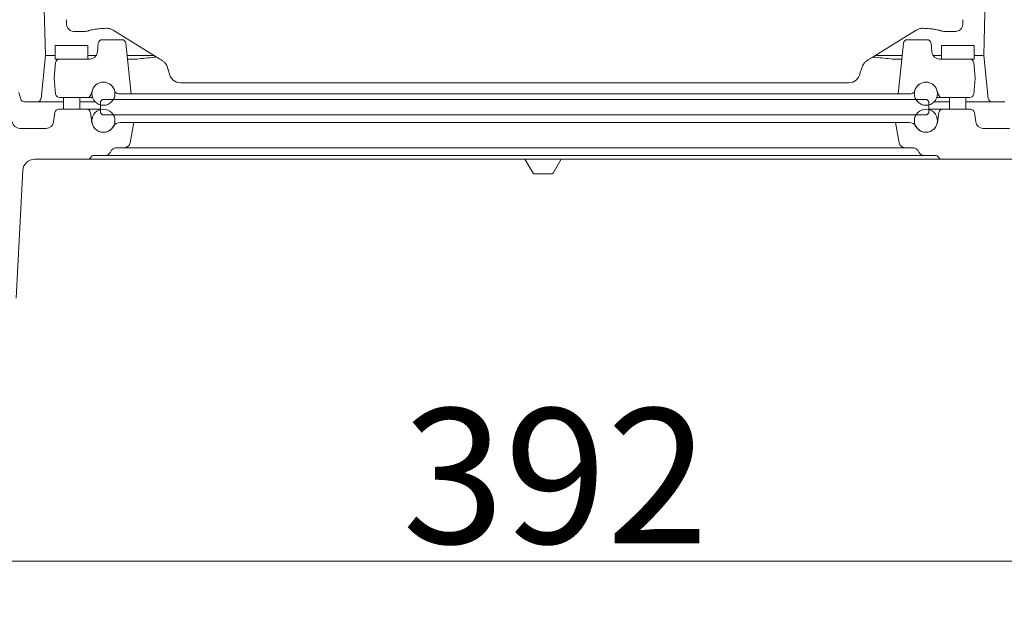
# Model space of a CAD drawing. Extents: x -4895 to -2867, y -1314 to 1051.
# Drawn here: x -4596 to -4340, y -1275 to -1118 of the extents above; entities that cross this region are included whole.
import ezdxf

# ---------------------------------------------------------------- set-up
doc = ezdxf.new("R2010")
doc.units = 0
doc.header["$LTSCALE"] = 5
doc.layers.add('SLD-0', color=7, linetype='Continuous')
doc.styles.add('Brunner 2014', font='arial.ttf', dxfattribs={"height": 35})
doc.dimstyles.new('Brunner 2014', dxfattribs={"dimscale": 5, "dimtxt": 35, "dimasz": 5, "dimexe": 3.175, "dimexo": 0, "dimgap": 0.762, "dimtad": 1, "dimdec": 0, "dimrnd": 1e-08, "dimtxsty": 'Brunner 2014', "dimcen": 0.09, "dimdle": 10, "dimclrd": 7, "dimclre": 7, "dimclrt": 7, "dimadec": 1, "dimazin": 2, "dimtfac": 0.666667, "dimtdec": 0, "dimtmove": 0, "dimatfit": 3, "dimldrblk": 'Filled-1', "dimfxl": 1, "dimtolj": 1, "dimlwd": 5, "dimlwe": 5, "dimarcsym": 0})

# ---------------------------------------------------------------- blocks, each defined once
blk = doc.blocks.new('*D120')
at = {"layer": 'Defpoints', "color": 0, "lineweight": 5}
for p in [(-4662.95, -1132.05), (-4271.37, -1132.05), (-4271.37, -1258.69)]:
    blk.add_point(p, dxfattribs=at)
at = {"layer": 'SLD-0', "color": 7, "linetype": 'Continuous', "lineweight": 5}
for p, q in [((-4662.95, -1132.05), (-4662.95, -1274.56)), ((-4271.37, -1132.05), (-4271.37, -1274.56)), ((-4637.95, -1258.69), (-4296.37, -1258.69))]:
    blk.add_line(p, q, dxfattribs=at)
at = {"layer": 'SLD-0', "color": 7, "lineweight": 5}
for points in [[(-4637.95, -1254.52), (-4637.95, -1262.85), (-4662.95, -1258.69)], [(-4296.37, -1254.52), (-4296.37, -1262.85), (-4271.37, -1258.69)]]:
    blk.add_solid(points, dxfattribs=at)
at = {"layer": 'SLD-0', "color": 7, "lineweight": 5, "insert": (-4456.56, -1219.11), "char_height": 35, "attachment_point": 2, "style": 'Brunner 2014'}
blk.add_mtext('\\A1;392', dxfattribs=at)
blk = doc.blocks.new('Filled-1')
at = {"color": 0}
for p, q in [((0, 0), (-1, 0.167)), ((-1, 0.167), (-1, -0.167)), ((-1, 0), (0, 0)), ((-1, -0.167), (0, 0))]:
    blk.add_line(p, q, dxfattribs=at)
at = {"color": 0, "flags": 128}
blk.add_lwpolyline([(-1, -0.167), (0, 0), (-1, 0.167), (-1, -0.167)], dxfattribs=at)
at = {"color": 0}
blk.add_solid([(-1, -0.167), (0, 0), (-1, 0.167), (-1, -0.167)], dxfattribs=at)

msp = doc.modelspace()

# ---------------------------------------------------------------- linework, layer by layer
at = {"color": 7, "linetype": 'Continuous', "lineweight": 5}
for p, q in [((-4588.94, -1127.56), (-4592.09, -1007)), ((-4342.23, -1007), (-4345.39, -1127.56)), ((-4581.49, -1121.32), (-4578.85, -1121.32)), ((-4571.37, -1121), (-4560.21, -1127.87)), ((-4374.12, -1127.87), (-4362.96, -1121)), ((-4355.47, -1121.32), (-4352.84, -1121.32)), ((-4575.47, -1126.66), (-4575.23, -1124.35)), ((-4574.24, -1123.45), (-4569.09, -1123.45)), ((-4568.1, -1124.35), (-4566.72, -1137.45)), ((-4367.61, -1137.45), (-4366.23, -1124.35)), ((-4365.23, -1123.45), (-4360.09, -1123.45)), ((-4358.85, -1126.66), (-4359.09, -1124.35)), ((-4586.41, -1124.95), (-4586.41, -1128.45)), ((-4577.91, -1124.95), (-4586.41, -1124.95)), ((-4577.91, -1128.45), (-4577.91, -1124.95)), ((-4356.41, -1124.95), (-4356.41, -1128.45)), ((-4347.91, -1124.95), (-4356.41, -1124.95)), ((-4347.91, -1128.45), (-4347.91, -1124.95)), ((-4588.94, -1127.56), (-4590.1, -1138.66)), ((-4588.94, -1127.56), (-4586.41, -1127.56)), ((-4586.31, -1129.36), (-4586.66, -1133.45)), ((-4585.31, -1128.45), (-4586.41, -1128.45)), ((-4585.31, -1128.45), (-4577.46, -1128.45)), ((-4577.91, -1127.56), (-4575.8, -1127.56)), ((-4567.76, -1127.56), (-4560.71, -1127.56)), ((-4567.67, -1128.45), (-4565.21, -1128.45)), ((-4565.21, -1128.45), (-4565.11, -1128.45)), ((-4565.11, -1128.45), (-4564.69, -1128.4)), ((-4560.07, -1127.94), (-4560.27, -1127.96)), ((-4374.06, -1127.96), (-4374.25, -1127.95)), ((-4373.61, -1127.56), (-4366.57, -1127.56)), ((-4369.63, -1128.4), (-4369.21, -1128.45)), ((-4369.21, -1128.45), (-4369.11, -1128.45)), ((-4369.11, -1128.45), (-4366.66, -1128.45)), ((-4358.53, -1127.56), (-4356.41, -1127.56)), ((-4356.86, -1128.45), (-4351.68, -1128.45)), ((-4351.68, -1128.45), (-4351.64, -1128.55)), ((-4351.68, -1128.45), (-4351.56, -1128.45)), ((-4351.64, -1128.55), (-4351.56, -1128.45)), ((-4351.56, -1128.45), (-4349.02, -1128.45)), ((-4347.91, -1128.45), (-4349.02, -1128.45)), ((-4347.66, -1133.45), (-4348.02, -1129.36)), ((-4347.91, -1127.56), (-4345.39, -1127.56)), ((-4344.22, -1138.66), (-4345.39, -1127.56)), ((-4586.66, -1133.45), (-4586.31, -1137.54)), ((-4553.87, -1134.6), (-4380.46, -1134.6)), ((-4348.02, -1137.54), (-4347.66, -1133.45)), ((-4595.86, -1137.15), (-4595.37, -1138.83)), ((-4577.18, -1137.77), (-4576.76, -1136.5)), ((-4571.07, -1136.5), (-4570.98, -1136.77)), ((-4363.35, -1136.77), (-4363.26, -1136.5)), ((-4357.57, -1136.5), (-4357.14, -1137.77)), ((-4591.1, -1139.55), (-4594.41, -1139.55)), ((-4584.26, -1139.55), (-4591.1, -1139.55)), ((-4585.31, -1138.45), (-4578.13, -1138.45)), ((-4584.26, -1138.45), (-4584.26, -1141.45)), ((-4580.06, -1141.45), (-4580.06, -1138.45)), ((-4576.06, -1139.55), (-4580.06, -1139.55)), ((-4576.74, -1138.45), (-4578.13, -1138.45)), ((-4574.66, -1139.45), (-4574.16, -1138.95)), ((-4574.66, -1139.45), (-4574.66, -1142.45)), ((-4360.16, -1138.95), (-4574.16, -1138.95)), ((-4566.72, -1137.45), (-4570.03, -1137.45)), ((-4563.74, -1137.45), (-4566.72, -1137.45)), ((-4563.74, -1137.45), (-4370.59, -1137.45)), ((-4367.61, -1137.45), (-4370.59, -1137.45)), ((-4364.3, -1137.45), (-4367.61, -1137.45)), ((-4360.16, -1138.95), (-4359.66, -1139.45)), ((-4359.66, -1142.45), (-4359.66, -1139.45)), ((-4354.26, -1139.55), (-4358.27, -1139.55)), ((-4356.19, -1138.45), (-4357.58, -1138.45)), ((-4356.19, -1138.45), (-4349.02, -1138.45)), ((-4354.26, -1138.45), (-4354.26, -1141.45)), ((-4350.06, -1141.45), (-4350.06, -1138.45)), ((-4343.23, -1139.55), (-4350.06, -1139.55)), ((-4339.91, -1139.55), (-4343.23, -1139.55)), ((-4586.48, -1142.31), (-4586.82, -1144.73)), ((-4585.49, -1141.45), (-4578.27, -1141.45)), ((-4577.68, -1141.45), (-4578.27, -1141.45)), ((-4577.68, -1141.45), (-4574.66, -1141.45)), ((-4577.28, -1142.3), (-4576.88, -1144.91)), ((-4359.66, -1141.45), (-4356.65, -1141.45)), ((-4357.45, -1144.91), (-4357.04, -1142.3)), ((-4356.06, -1141.45), (-4356.65, -1141.45)), ((-4356.06, -1141.45), (-4348.83, -1141.45)), ((-4347.5, -1144.73), (-4347.84, -1142.31)), ((-4574.16, -1142.95), (-4574.66, -1142.45)), ((-4360.16, -1142.95), (-4574.16, -1142.95)), ((-4359.66, -1142.45), (-4360.16, -1142.95)), ((-4595.61, -1146.45), (-4588.8, -1146.45)), ((-4566.02, -1144.95), (-4569.58, -1144.95)), ((-4566.94, -1150.21), (-4566.02, -1144.95)), ((-4566.02, -1144.95), (-4563.16, -1144.95)), ((-4371.16, -1144.95), (-4563.16, -1144.95)), ((-4371.16, -1144.95), (-4368.31, -1144.95)), ((-4368.31, -1144.95), (-4367.38, -1150.21)), ((-4364.74, -1144.95), (-4368.31, -1144.95)), ((-4345.52, -1146.45), (-4338.72, -1146.45)), ((-4570.3, -1151.45), (-4568.42, -1151.45)), ((-4563.16, -1151.45), (-4568.42, -1151.45)), ((-4371.16, -1151.45), (-4563.16, -1151.45)), ((-4365.9, -1151.45), (-4371.16, -1151.45)), ((-4365.9, -1151.45), (-4364.03, -1151.45)), ((-4578.06, -1154.45), (-4591.82, -1154.45)), ((-4575.52, -1154.45), (-4578.06, -1154.45)), ((-4573.46, -1153.45), (-4576.32, -1153.45)), ((-4358.81, -1154.45), (-4575.52, -1154.45)), ((-4570.3, -1153.45), (-4573.46, -1153.45)), ((-4364.03, -1153.45), (-4570.3, -1153.45)), ((-4462.4, -1158.07), (-4464.5, -1154.45)), ((-4455.1, -1154.45), (-4457.19, -1158.07)), ((-4360.87, -1153.45), (-4364.03, -1153.45)), ((-4358, -1153.45), (-4360.87, -1153.45)), ((-4356.27, -1154.45), (-4358.81, -1154.45)), ((-4323.53, -1154.45), (-4356.27, -1154.45)), ((-4594.81, -1157.29), (-4596.55, -1190.49)), ((-4457.41, -1158.2), (-4462.19, -1158.2))]:
    msp.add_line(p, q, dxfattribs=at)
for centre in [(-4573.91, -1137.45), (-4360.41, -1137.45), (-4573.91, -1144.45), (-4360.41, -1144.45)]:
    msp.add_circle(centre, 3, dxfattribs=at)
for centre, radius, start, end in [((-4578.85, -1118.32), 3, 270, 291.351), ((-4355.47, -1118.32), 3, 248.649, 270), ((-4574.24, -1124.45), 1, 90, 174), ((-4569.09, -1124.45), 1, 6, 90), ((-4365.23, -1124.45), 1, 90, 174), ((-4360.09, -1124.45), 1, 6, 90), ((-4577.46, -1126.45), 2, 270, 354), ((-4356.86, -1126.45), 2, 186, 270), ((-4585.31, -1129.45), 1, 90, 175), ((-4467.16, -2086.35), 962.9, 95.54865, 95.81345), ((-4467.16, -2086.35), 962.9, 84.18655, 84.45135), ((-4349.02, -1129.45), 1, 5, 90), ((-4554.34, -1130.07), 3, 193.2393, 203.8311), ((-4553.87, -1131.6), 3, 190.3896, 270), ((-4380.46, -1131.6), 3, 270, 349.6104), ((-4379.99, -1130.07), 3, 336.1689, 346.7607), ((-4573.91, -1137.45), 3, 18.5508, 161.4492), ((-4360.41, -1137.45), 3, 18.5508, 161.4492), ((-4570.03, -1136.45), 1, 198.5508, 270), ((-4364.3, -1136.45), 1, 270, 341.4492), ((-4594.41, -1138.55), 1, 196.2602, 270), ((-4591.1, -1138.55), 1, 270, 354), ((-4585.31, -1137.45), 1, 185, 270), ((-4578.13, -1137.45), 1, 270, 341.4492), ((-4356.19, -1137.45), 1, 198.5508, 270), ((-4349.02, -1137.45), 1, 270, 355), ((-4343.23, -1138.55), 1, 186, 270), ((-4585.49, -1142.45), 1, 90, 172), ((-4578.27, -1142.45), 1, 8.7974, 90), ((-4356.06, -1142.45), 1, 90, 171.2026), ((-4348.83, -1142.45), 1, 8, 90), ((-4595.61, -1144.45), 2, 187.4944, 270), ((-4588.8, -1144.45), 2, 270, 352), ((-4575.16, -1142.92), 2, 188.7974, 211.2704), ((-4573.91, -1144.45), 3, 188.7974, 330), ((-4360.41, -1144.45), 3, 210, 351.2026), ((-4359.16, -1142.92), 2, 328.7296, 351.2026), ((-4345.52, -1144.45), 2, 188, 270), ((-4569.58, -1146.95), 2, 90, 150), ((-4364.74, -1146.95), 2, 30, 90), ((-4570.3, -1153.45), 2, 90, 154.6231), ((-4568.42, -1149.95), 1.5, 270, 350), ((-4365.9, -1149.95), 1.5, 190, 270), ((-4364.03, -1153.45), 2, 25.3769, 90), ((-4591.82, -1157.45), 3, 90, 177), ((-4578.06, -1153.45), 1, 270, 330), ((-4576.32, -1154.45), 1, 90, 150), ((-4573.46, -1151.95), 1.5, 270, 334.6231), ((-4360.87, -1151.95), 1.5, 205.3769, 270), ((-4358, -1154.45), 1, 30, 90), ((-4356.27, -1153.45), 1, 210, 270), ((-4462.19, -1157.95), 0.25, 210, 270), ((-4457.41, -1157.95), 0.25, 270, 330)]:
    msp.add_arc(centre, radius, start, end, dxfattribs=at)
for points, knots in [([(-4583.52, -1118.26), (-4583.53, -1118.36), (-4583.53, -1118.62), (-4583.52, -1119.03), (-4583.51, -1119.34), (-4583.47, -1119.69), (-4583.33, -1120.19), (-4582.96, -1120.74), (-4582.37, -1121.15), (-4581.84, -1121.34), (-4581.54, -1121.3), (-4581.48, -1121.29)], [0, 0, 0, 0, 0.07001, 0.173986, 0.295695, 0.365709, 0.472961, 0.641571, 0.796831, 0.957744, 1, 1, 1, 1]), ([(-4352.83, -1121.29), (-4352.68, -1121.29), (-4352.31, -1121.29), (-4351.8, -1121.06), (-4351.37, -1120.71), (-4351.1, -1120.34), (-4350.94, -1120), (-4350.86, -1119.7), (-4350.83, -1119.48), (-4350.81, -1119.21), (-4350.8, -1118.85), (-4350.8, -1118.47), (-4350.8, -1118.29), (-4350.8, -1118.26)], [0, 0, 0, 0, 0.1027813, 0.2494373, 0.3690201, 0.4705941, 0.5562609, 0.6259034, 0.6788215, 0.7384095, 0.8789603, 0.9800726, 1, 1, 1, 1]), ([(-4577.76, -1121.11), (-4577.71, -1121.09), (-4577.57, -1121.04), (-4577.1, -1120.91), (-4576.33, -1120.77), (-4575.3, -1120.63), (-4574.21, -1120.53), (-4573.47, -1120.49), (-4573.17, -1120.48)], [0, 0, 0, 0, 0.116644, 0.283333, 0.467653, 0.664685, 0.866864, 1, 1, 1, 1]), ([(-4573.16, -1120.48), (-4573.16, -1120.48), (-4573.04, -1120.46), (-4572.72, -1120.49), (-4572.39, -1120.55), (-4572.22, -1120.61), (-4572.19, -1120.62)], [0, 0, 0, 0, 0.008652, 0.459661, 0.901212, 1, 1, 1, 1]), ([(-4572.36, -1120.57), (-4572.27, -1120.59), (-4571.92, -1120.7), (-4571.61, -1120.87), (-4571.37, -1121)], [0, 0, 0, 0, 0.244505, 1, 1, 1, 1]), ([(-4362.96, -1121), (-4362.88, -1120.95), (-4362.57, -1120.77), (-4362.23, -1120.65), (-4361.97, -1120.57)], [0, 0, 0, 0, 0.256747, 1, 1, 1, 1]), ([(-4361.97, -1120.57), (-4361.93, -1120.56), (-4361.76, -1120.51), (-4361.47, -1120.47), (-4361.25, -1120.48), (-4361.16, -1120.49)], [0, 0, 0, 0, 0.134721, 0.634701, 1, 1, 1, 1]), ([(-4361.16, -1120.48), (-4360.92, -1120.49), (-4360.22, -1120.52), (-4359.15, -1120.61), (-4358.03, -1120.76), (-4357.21, -1120.92), (-4356.73, -1121.05), (-4356.61, -1121.09), (-4356.56, -1121.11)], [0, 0, 0, 0, 0.106584, 0.311514, 0.518976, 0.726471, 0.898756, 1, 1, 1, 1]), ([(-4560.21, -1127.87), (-4560.08, -1127.95), (-4559.56, -1128.27), (-4559.05, -1128.59), (-4558.67, -1128.82)], [0, 0, 0, 0, 0.254846, 1, 1, 1, 1]), ([(-4558.68, -1128.82), (-4558.46, -1128.98), (-4557.99, -1129.33), (-4557.59, -1129.91), (-4557.34, -1130.43), (-4557.29, -1130.64), (-4557.27, -1130.74)], [0, 0, 0, 0, 0.212603, 0.461506, 0.73897, 1, 1, 1, 1]), ([(-4377.06, -1130.74), (-4377.05, -1130.72), (-4377.03, -1130.62), (-4376.91, -1130.25), (-4376.62, -1129.73), (-4376.21, -1129.21), (-4375.8, -1128.94), (-4375.64, -1128.83)], [0, 0, 0, 0, 0.078675, 0.364135, 0.621217, 0.852577, 1, 1, 1, 1]), ([(-4375.65, -1128.82), (-4375.53, -1128.74), (-4375.02, -1128.43), (-4374.51, -1128.11), (-4374.12, -1127.87)], [0, 0, 0, 0, 0.245023, 1, 1, 1, 1]), ([(-4557.08, -1131.28), (-4557.05, -1131.35), (-4556.94, -1131.63), (-4556.87, -1131.92), (-4556.82, -1132.14)], [0, 0, 0, 0, 0.2503499, 1, 1, 1, 1]), ([(-4377.51, -1132.14), (-4377.49, -1132.07), (-4377.43, -1131.77), (-4377.32, -1131.49), (-4377.24, -1131.28)], [0, 0, 0, 0, 0.250051, 1, 1, 1, 1])]:
    msp.add_open_spline(points, degree=3, knots=knots, dxfattribs=at)

# ---------------------------------------------------------------- dimensions: what is measured, and where the dimension line sits
at = {"layer": 'SLD-0', "lineweight": 5}
dim = msp.add_linear_dim(base=(-4271.37, -1258.69), p1=(-4662.95, -1132.05), p2=(-4271.37, -1132.05), dimstyle='Brunner 2014', dxfattribs=at)
dim.commit()
dim.dimension.update_dxf_attribs({"geometry": '*D120', "text_midpoint": (-4456.56, -1258.69), "dimtype": 160})

doc.saveas('drawing.dxf')
